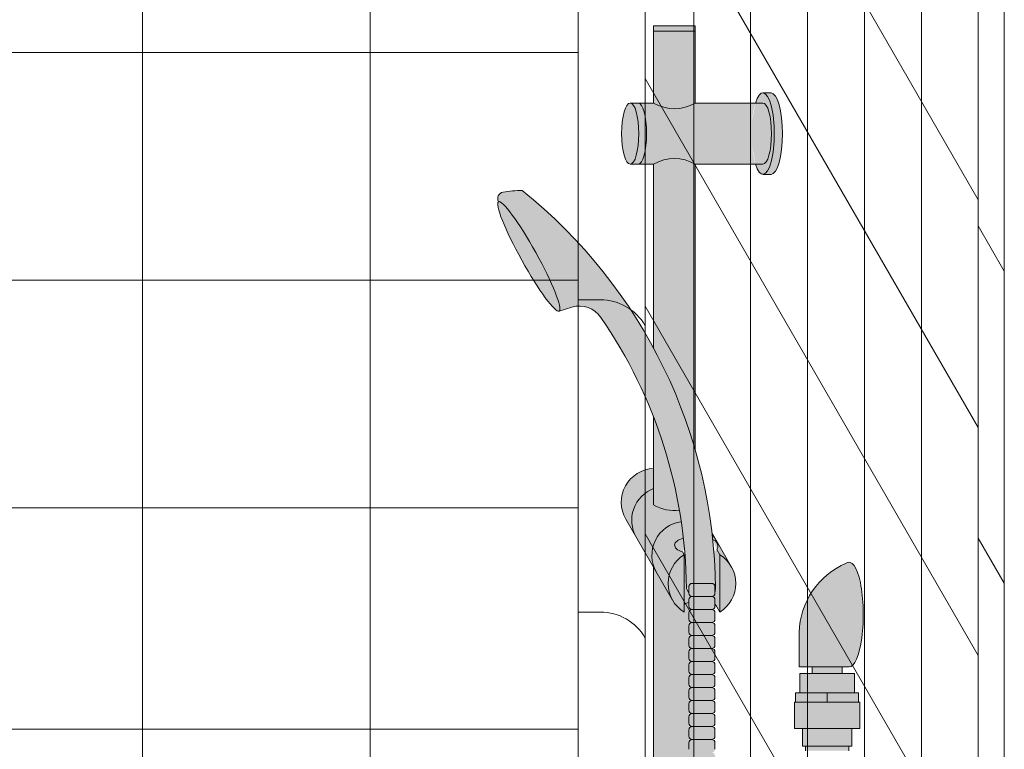
# Model space of a CAD drawing. Units: inches. Extents: x 2 to 891, y -14 to 291.
# Drawn here: x 353 to 372, y 235 to 249 of the extents above; entities that cross this region are included whole.
import ezdxf

# ---------------------------------------------------------------- set-up
doc = ezdxf.new("R2010")
doc.units = ezdxf.units.IN
doc.header["$LTSCALE"] = 0.375
doc.header["$MEASUREMENT"] = 0
doc.layers.add('FILL1', color=254, linetype='Continuous', lineweight=13)
doc.layers.add('OBJECT', color=7, linetype='Continuous', lineweight=13)

# ---------------------------------------------------------------- blocks, each defined once
blk = doc.blocks.new('ACXSYM1001 ISO')
at = {"layer": 'FILL1'}
h = blk.add_hatch(color=256, dxfattribs=at)
edge = h.paths.add_edge_path()
edge.add_ellipse((-0.1562536046039895, 43.0000029474686), major_axis=(2.057527433826359e-15, -0.7822822708438589), ratio=0.2795258894038889, start_angle=359.9999999999999, end_angle=539.9999999999992)
edge.add_ellipse((-0.1562536046039895, 43.0000029474686), major_axis=(2.057527433826359e-15, -0.7822822708438589), ratio=0.2795258894038889, start_angle=539.9999999999992, end_angle=581.1972659743215)
edge.add_line((-0.3002801575147778, 43.58862837840022), (-0.1562536046039859, 43.58862837840023))
edge.add_ellipse((-0.1562536046039913, 43.0000029474686), major_axis=(1.548178985423311e-15, -0.5886254309316294), ratio=0.2795258894038889, start_angle=0, end_angle=180, ccw=False)
edge.add_line((-0.1562536046039868, 42.41137751653697), (-0.3002801575147808, 42.41137751653697))
edge.add_ellipse((-0.1562536046039895, 43.0000029474686), major_axis=(2.057527433826359e-15, -0.7822822708438589), ratio=0.2795258894038889, start_angle=318.8027340256784, end_angle=359.9999999999999)
edge = h.paths.add_edge_path()
edge.add_ellipse((-0.1562536046039913, 43.0000029474686), major_axis=(1.548178985423311e-15, -0.5886254309316294), ratio=0.2795258894038889, start_angle=0, end_angle=180)
edge.add_line((-0.1562536046039839, 43.58862837840022), (-1.077575080626856, 43.58862837840023))
edge.add_line((-1.077575080626856, 43.58862837840023), (-1.077575080626856, 43.5466389572259))
edge.add_arc((-1.140075080626969, 43.54663895722593), 0.06250000000011369, 270.0000000001563, 359.99999999997397, ccw=False)
edge.add_arc((-1.140075080626628, 43.42163895722604), 0.06249999999977262, 2.5977442419389263e-11, 90.00000000015632, ccw=False)
edge.add_line((-1.077575080626856, 43.42163895722607), (-1.077575080626856, 43.29663895722602))
edge.add_arc((-1.140075080626969, 43.29663895722604), 0.06250000000011369, 270.0000000001563, 359.99999999997397, ccw=False)
edge.add_arc((-1.140075080626628, 43.17163895722616), 0.06249999999977262, 2.5977442419389263e-11, 90.00000000015632, ccw=False)
edge.add_line((-1.077575080626856, 43.17163895722619), (-1.077575080626856, 43.04663895722613))
edge.add_arc((-1.140075080626969, 43.04663895722616), 0.06250000000011369, 270.0000000001563, 359.99999999997397, ccw=False)
edge.add_arc((-1.140075080626628, 42.92163895722627), 0.06249999999977262, 2.5977442419389263e-11, 90.00000000015632, ccw=False)
edge.add_line((-1.077575080626856, 42.9216389572263), (-1.077575080626856, 42.79663895722624))
edge.add_arc((-1.140075080626969, 42.79663895722627), 0.06250000000011369, 270.0000000001563, 359.99999999997397, ccw=False)
edge.add_arc((-1.140075080626628, 42.67163895722639), 0.06249999999977262, 2.5977442419389263e-11, 90.00000000015632, ccw=False)
edge.add_line((-1.077575080626856, 42.67163895722641), (-1.077575080626856, 42.54663895722636))
edge.add_arc((-1.140075080626969, 42.54663895722639), 0.06250000000011369, 270.0000000001563, 359.99999999997397, ccw=False)
edge.add_arc((-1.140075080626628, 42.4216389572265), 0.06249999999977262, 2.5977442419389263e-11, 90.00000000015632, ccw=False)
edge.add_line((-1.077575080626856, 42.42163895722653), (-1.077575080626856, 42.41137751653698))
edge.add_line((-1.077575080626856, 42.41137751653698), (-0.1562536046040031, 42.41137751653697))
edge = h.paths.add_edge_path()
edge.add_ellipse((-3.604603989515454e-06, 43.0000029474686), major_axis=(2.057527433826359e-15, -0.7822822708438589), ratio=0.2795258894038889, start_angle=0, end_angle=180)
edge.add_line((-3.604604013195229e-06, 43.78228521831245), (-0.1562536046039923, 43.78228521831246))
edge.add_ellipse((-0.1562536046039895, 43.0000029474686), major_axis=(2.057527433826359e-15, -0.7822822708438589), ratio=0.2795258894038889, start_angle=359.99999999999994, end_angle=540, ccw=False)
edge.add_line((-0.1562536046040038, 42.21772067662474), (-3.604603983298205e-06, 42.21772067662474))
h.paths.add_polyline_path([(-1.515075080626628, 40.98413895722715, -0.3436758862996572), (-1.575683152927682, 41.03137751653698), (-2.256253604603988, 41.03137751653698), (-2.256253604603987, 40.93137751653698), (-1.576811702356032, 40.93137751653697, -0.3690970550823461)])
h.paths.add_polyline_path([(-1.577575080626401, 41.17163895722704, -0.4142135623733614), (-1.515075080626572, 41.23413895722704, -0.4142135623728285), (-1.577575080626401, 41.29663895722693), (-1.577575080626401, 41.42163895722693, -0.4142135623733614), (-1.515075080626572, 41.48413895722693, -0.4142135623728285), (-1.577575080626401, 41.54663895722681), (-1.577575080626401, 41.67163895722681, -0.4142135623733614), (-1.515075080626572, 41.73413895722681, -0.4142135623728285), (-1.577575080626401, 41.7966389572267), (-1.577575080626401, 41.9216389572267, -0.4142135623733614), (-1.515075080626572, 41.9841389572267, -0.4142135623728285), (-1.577575080626401, 42.04663895722658), (-1.577575080626401, 42.17163895722658, -0.4142135623733614), (-1.515075080626572, 42.23413895722658, -0.4142135623728285), (-1.577575080626401, 42.29663895722647), (-1.577575080626401, 42.42163895722647, -0.1865065611288609), (-1.561332380065058, 42.46366885430769, 0.2350703940753952), (-2.256253604603987, 42.41137751653697), (-2.256253604603988, 41.03137751653698), (-1.575683152927711, 41.03137751653698, -0.06174758539234895), (-1.577575080626401, 41.04663895722704)])
edge = h.paths.add_edge_path()
edge.add_ellipse((-2.706253604603987, 43.0000029474686), major_axis=(1.548178985423311e-15, -0.5886254309316294), ratio=0.2795258894038889, start_angle=0, end_angle=179.9999999999999)
edge.add_ellipse((-2.706253604603987, 43.0000029474686), major_axis=(1.548178985423311e-15, -0.5886254309316294), ratio=0.2795258894038889, start_angle=179.9999999999999, end_angle=359.9999999999999)
edge = h.paths.add_edge_path()
edge.add_ellipse((-2.556253604603986, 43.0000029474686), major_axis=(1.548178985423311e-15, -0.5886254309316294), ratio=0.2795258894038889, start_angle=0, end_angle=180)
edge.add_line((-2.556253604603997, 43.58862837840023), (-2.706253604603975, 43.58862837840023))
edge.add_ellipse((-2.706253604603987, 43.0000029474686), major_axis=(1.548178985423311e-15, -0.5886254309316294), ratio=0.2795258894038889, start_angle=0, end_angle=179.9999999999999, ccw=False)
edge.add_line((-2.706253604603967, 42.41137751653697), (-2.556253604603987, 42.41137751653698))
edge = h.paths.add_edge_path()
edge.add_line((-1.577575080626401, 43.04663895722613), (-1.577575080626401, 43.17163895722613))
edge.add_arc((-1.515075080626515, 43.17163895722624), 0.06249999999988631, 90.00000000005213, 180.0000000001042, ccw=False)
edge.add_arc((-1.515075080626515, 43.29663895722602), 0.06249999999988633, 180, 269.9999999999479, ccw=False)
edge.add_line((-1.577575080626401, 43.29663895722602), (-1.577575080626401, 43.42163895722602))
edge.add_arc((-1.515075080626515, 43.42163895722613), 0.06249999999988631, 90.00000000005213, 180.0000000001042, ccw=False)
edge.add_arc((-1.515075080626629, 43.5466389572259), 0.06249999999988633, 194.7528066040111, 270.0000000000529, ccw=False)
edge.add_arc((-1.856253604604158, 44.26070037260477), 0.7821002272048913, 239.23997814117348, 291.0360442667646, ccw=False)
edge.add_line((-2.256253604603987, 43.58862837840023), (-2.556253604603973, 43.58862837840023))
edge.add_ellipse((-2.556253604603986, 43.0000029474686), major_axis=(1.548178985423311e-15, -0.5886254309316294), ratio=0.2795258894038889, start_angle=0, end_angle=180, ccw=False)
edge.add_line((-2.556253604603973, 42.41137751653697), (-2.256253604603987, 42.41137751653697))
edge.add_arc((-1.856253604604156, 41.73930552233243), 0.7821002272048914, 67.84652852047492, 120.7600218588266, ccw=False)
edge.add_arc((-1.515075080626729, 42.42163895722658), 0.0624999999998863, 89.99999999990638, 137.7413653225641, ccw=False)
edge.add_arc((-1.515075080626515, 42.54663895722636), 0.06249999999988633, 180, 269.999999999897, ccw=False)
edge.add_line((-1.577575080626401, 42.54663895722636), (-1.577575080626401, 42.67163895722636))
edge.add_arc((-1.515075080626515, 42.67163895722647), 0.06249999999988631, 90.00000000005213, 180.0000000001042, ccw=False)
edge.add_arc((-1.515075080626515, 42.79663895722624), 0.06249999999988633, 180, 269.9999999999479, ccw=False)
edge.add_line((-1.577575080626401, 42.79663895722624), (-1.577575080626401, 42.92163895722624))
edge.add_arc((-1.515075080626515, 42.92163895722636), 0.06249999999988631, 90.00000000005213, 180.0000000001042, ccw=False)
edge.add_arc((-1.515075080626515, 43.04663895722613), 0.06249999999988633, 180, 269.9999999999479, ccw=False)
h.paths.add_polyline_path([(-1.515075080626628, 50.73413895722271, -0.4142135623725954), (-1.577575080626401, 50.7966389572226), (-1.577575080626401, 50.9216389572226, -0.4142135623733614), (-1.515075080626572, 50.9841389572226, -0.4142135623728285), (-1.577575080626401, 51.04663895722249), (-1.577575080626401, 51.17163895722249, -0.4142135623733614), (-1.515075080626572, 51.23413895722249, -0.4142135623728285), (-1.577575080626401, 51.29663895722238), (-1.577575080626401, 51.42163895722238, -0.4142135623733614), (-1.515075080626572, 51.48413895722238, -0.4142135623728285), (-1.577575080626401, 51.54663895722226), (-1.577575080626401, 51.67163895722226, -0.4142135623733614), (-1.515075080626572, 51.73413895722226, -0.4142135623728285), (-1.577575080626401, 51.79663895722215), (-1.577575080626401, 51.92163895722215, -0.4142135623733614), (-1.515075080626572, 51.98413895722215, -0.4142135623728285), (-1.577575080626401, 52.04663895722204), (-1.577575080626401, 52.17163895722204, -0.4142135623733614), (-1.515075080626572, 52.23413895722204, -0.4142135623728285), (-1.577575080626401, 52.29663895722192), (-1.577575080626401, 52.42163895722192, -0.4142135623733614), (-1.515075080626572, 52.48413895722192, -0.4142135623728285), (-1.577575080626401, 52.54663895722181), (-1.577575080626401, 52.67163895722181, -0.4142135623733614), (-1.515075080626572, 52.73413895722181, -0.4142135623728285), (-1.577575080626401, 52.7966389572217), (-1.577575080626401, 52.9216389572217, -0.4142135623733614), (-1.515075080626572, 52.9841389572217, -0.4142135623728285), (-1.577575080626401, 53.04663895722158), (-1.577575080626401, 53.17163895722158, -0.4142135623733614), (-1.515075080626572, 53.23413895722158, -0.4142135623728285), (-1.577575080626401, 53.29663895722147), (-1.577575080626401, 53.42163895722147, -0.4142135623733614), (-1.515075080626572, 53.48413895722147, -0.4142135623728285), (-1.577575080626401, 53.54663895722135), (-1.577575080626401, 53.67163895722135, -0.4142135623733614), (-1.515075080626572, 53.73413895722135, -0.4142135623728285), (-1.577575080626401, 53.79663895722124), (-1.577575080626401, 53.92163895722124, -0.4142135623733614), (-1.515075080626572, 53.98413895722124, -0.4142135623728285), (-1.577575080626401, 54.04663895722113), (-1.577575080626401, 54.17163895722113, -0.4142135623733614), (-1.515075080626572, 54.23413895722113, -0.4142135623728285), (-1.577575080626401, 54.29663895722101), (-1.577575080626401, 54.42163895722101, -0.4142135623733614), (-1.515075080626572, 54.48413895722101, -0.4142135623728285), (-1.577575080626401, 54.5466389572209), (-1.577575080626401, 54.6716389572209, -0.4142135623733614), (-1.515075080626572, 54.7341389572209, -0.4142135623728285), (-1.577575080626401, 54.79663895722079), (-1.577575080626401, 54.92163895722079, -0.4142135623733614), (-1.515075080626572, 54.98413895722079, -0.4142135623728285), (-1.577575080626401, 55.04663895722067), (-1.577575080626401, 55.17163895722067, -0.4142135623733614), (-1.515075080626572, 55.23413895722067, -0.4142135623728285), (-1.577575080626401, 55.29663895722056), (-1.577575080626401, 55.42163895722056, -0.4142135623733614), (-1.515075080626572, 55.48413895722056, -0.4142135623728285), (-1.577575080626401, 55.54663895722044), (-1.577575080626401, 55.67163895722044, -0.4142135623733614), (-1.515075080626572, 55.73413895722044, -0.4142135623728285), (-1.577575080626401, 55.79663895722033), (-1.577575080626401, 55.92163895722033, -0.4142135623733614), (-1.515075080626572, 55.98413895722033, -0.4142135623728285), (-1.577575080626401, 56.04663895722022), (-1.577575080626401, 56.17163895722022, -0.4142135623733614), (-1.515075080626572, 56.23413895722022, -0.4142135623728285), (-1.577575080626401, 56.2966389572201), (-1.577575080626401, 56.4216389572201, -0.4142135623733614), (-1.515075080626572, 56.4841389572201, -0.4142135623728285), (-1.577575080626401, 56.54663895721999), (-1.577575080626401, 56.67163895721999, -0.4142135623733614), (-1.515075080626572, 56.73413895721999, -0.4142135623728285), (-1.577575080626401, 56.79663895721988), (-1.577575080626401, 56.92163895721988, -0.4142135623733614), (-1.515075080626572, 56.98413895721988, -0.4142135623728285), (-1.577575080626401, 57.04663895721976), (-1.577575080626401, 57.17163895721976, -0.4142135623733614), (-1.515075080626572, 57.23413895721976, -0.4142135623728285), (-1.577575080626401, 57.29663895721965), (-1.577575080626401, 57.42163895721965, -0.4142135623733614), (-1.515075080626572, 57.48413895721965, -0.4142135623728285), (-1.577575080626401, 57.54663895721954), (-1.577575080626401, 57.6192518199594, 0.05940806982339353), (-1.672575080626628, 57.57839192985034), (-1.672575080626628, 57.43325330665302, -0.1225301459053211), (-1.890491593086522, 57.65913895721945), (-2.256253604604008, 58.29265734464633), (-2.256253604603987, 43.58862837840023, 0.2291887004457892), (-1.577575080626401, 43.52993430492817), (-1.577575080626401, 43.6716389572259, -0.4142135623733614), (-1.515075080626572, 43.7341389572259, -0.4142135623728285), (-1.577575080626401, 43.79663895722579), (-1.577575080626401, 43.92163895722579, -0.4142135623733614), (-1.515075080626572, 43.98413895722579, -0.4142135623728285), (-1.577575080626401, 44.04663895722567), (-1.577575080626401, 44.17163895722567, -0.4142135623733614), (-1.515075080626572, 44.23413895722567, -0.4142135623728285), (-1.577575080626401, 44.29663895722556), (-1.577575080626401, 44.42163895722556, -0.4142135623733614), (-1.515075080626572, 44.48413895722556, -0.4142135623728285), (-1.577575080626401, 44.54663895722545), (-1.577575080626401, 44.67163895722545, -0.4142135623733614), (-1.515075080626572, 44.73413895722545, -0.4142135623728285), (-1.577575080626401, 44.79663895722533), (-1.577575080626401, 44.92163895722533, -0.4142135623733614), (-1.515075080626572, 44.98413895722533, -0.4142135623728285), (-1.577575080626401, 45.04663895722522), (-1.577575080626401, 45.17163895722522, -0.4142135623733614), (-1.515075080626572, 45.23413895722522, -0.4142135623728285), (-1.577575080626401, 45.29663895722511), (-1.577575080626401, 45.42163895722511, -0.4142135623733614), (-1.515075080626572, 45.48413895722511, -0.4142135623728285), (-1.577575080626401, 45.54663895722499), (-1.577575080626401, 45.67163895722499, -0.4142135623733614), (-1.515075080626572, 45.73413895722499, -0.4142135623728285), (-1.577575080626401, 45.79663895722488), (-1.577575080626401, 45.92163895722488, -0.4142135623733614), (-1.515075080626572, 45.98413895722488, -0.4142135623728285), (-1.577575080626401, 46.04663895722476), (-1.577575080626401, 46.17163895722476, -0.4142135623733614), (-1.515075080626572, 46.23413895722476, -0.4142135623728285), (-1.577575080626401, 46.29663895722465), (-1.577575080626401, 46.42163895722465, -0.4142135623733614), (-1.515075080626572, 46.48413895722465, -0.4142135623728285), (-1.577575080626401, 46.54663895722454), (-1.577575080626401, 46.67163895722454, -0.4142135623733614), (-1.515075080626572, 46.73413895722454, -0.4142135623728285), (-1.577575080626401, 46.79663895722442), (-1.577575080626401, 46.92163895722442, -0.4142135623733614), (-1.515075080626572, 46.98413895722442, -0.4142135623728285), (-1.577575080626401, 47.04663895722431), (-1.577575080626401, 47.17163895722431, -0.4142135623733614), (-1.515075080626572, 47.23413895722431, -0.4142135623728285), (-1.577575080626401, 47.2966389572242), (-1.577575080626401, 47.4216389572242, -0.4142135623733614), (-1.515075080626572, 47.4841389572242, -0.4142135623728285), (-1.577575080626401, 47.54663895722408), (-1.577575080626401, 47.67163895722408, -0.4142135623733614), (-1.515075080626572, 47.73413895722408, -0.4142135623728285), (-1.577575080626401, 47.79663895722397), (-1.577575080626401, 47.92163895722397, -0.4142135623733614), (-1.515075080626572, 47.98413895722397, -0.4142135623728285), (-1.577575080626401, 48.04663895722386), (-1.577575080626401, 48.17163895722386, -0.4142135623733614), (-1.515075080626572, 48.23413895722386, -0.4142135623728285), (-1.577575080626401, 48.29663895722374), (-1.577575080626401, 48.42163895722374, -0.4142135623733614), (-1.515075080626572, 48.48413895722374, -0.4142135623728285), (-1.577575080626401, 48.54663895722363), (-1.577575080626401, 48.67163895722363, -0.4142135623733614), (-1.515075080626572, 48.73413895722363, -0.4142135623728285), (-1.577575080626401, 48.79663895722351), (-1.577575080626401, 48.92163895722351, -0.4142135623733614), (-1.515075080626572, 48.98413895722351, -0.4142135623728285), (-1.577575080626401, 49.0466389572234), (-1.577575080626401, 49.1716389572234, -0.4142135623733614), (-1.515075080626572, 49.2341389572234, -0.4142135623728285), (-1.577575080626401, 49.29663895722329), (-1.577575080626401, 49.42163895722329, -0.4142135623733614), (-1.515075080626572, 49.48413895722329, -0.4142135623728285), (-1.577575080626401, 49.54663895722317), (-1.577575080626401, 49.67163895722317, -0.4142135623733614), (-1.515075080626572, 49.73413895722317, -0.4142135623728285), (-1.577575080626401, 49.79663895722306), (-1.577575080626401, 49.92163895722306, -0.4142135623733614), (-1.515075080626572, 49.98413895722306, -0.4142135623728285), (-1.577575080626401, 50.04663895722295), (-1.577575080626401, 50.17163895722295, -0.4142135623733614), (-1.515075080626572, 50.23413895722295, -0.4142135623728285), (-1.577575080626401, 50.29663895722283), (-1.577575080626401, 50.42163895722283, -0.4142135623733614), (-1.515075080626572, 50.48413895722283, -0.4142135623728285), (-1.577575080626401, 50.54663895722272), (-1.577575080626401, 50.67163895722272, -0.4142135623730618)])
h.paths.add_polyline_path([(-0.9825750806266283, 58.53502460778588), (-0.9825750806266287, 57.43325330665302, 0.5536539201672663)])
edge = h.paths.add_edge_path()
edge.add_line((-0.9825750806266283, 58.53502460778588), (-1.041294577040631, 58.6367297589698))
edge.add_ellipse((-1.432701634754282, 58.71710914075962), major_axis=(-0.4095120590852526, 0.02299490149120434), ratio=0.5329875653828079, start_angle=164.5302877054035, end_angle=207.3390431815905)
edge.add_ellipse((-1.432701634754282, 58.71710914075962), major_axis=(-0.420280991040271, 0.0019046887257729), ratio=0.4051410717308518, start_angle=208.5911171265289, end_angle=222.2267259898803)
edge.add_arc((-10.97549615086114, 57.79792122976193), 9.908439553263221, 0.5106068524829084, 5.979640259197026, ccw=False)
edge.add_line((-1.067450057434499, 57.88622180282967), (-1.077575080626856, 57.79663895721942))
edge.add_arc((-1.140075080626969, 57.79663895721945), 0.06250000000011369, 270.0000000001563, 359.99999999997397, ccw=False)
edge.add_arc((-1.140075080626628, 57.67163895721956), 0.06249999999977262, 2.5977442419389263e-11, 90.00000000015632, ccw=False)
edge.add_line((-1.077575080626856, 57.67163895721959), (-1.077575080626856, 57.58464310197809))
edge.add_arc((-1.354251501647954, 57.34452103824471), 0.3663447112223964, 31.320931009967296, 40.954074782918724, ccw=False)
edge.add_line((-1.041294577040629, 57.53495845783694), (-0.9825750806266288, 57.43325330665304))
edge.add_line((-0.9825750806266288, 57.43325330665304), (-0.9825750806266283, 58.53502460778588))
edge = h.paths.add_edge_path()
edge.add_arc((-1.640075080626568, 58.52540483458463), 0.6500000000000019, 30.00000000000805, 38.59358331265985)
edge.add_arc((-10.97549615086116, 57.79792122976209), 9.90843955326322, 5.979640259196117, 6.5656604268257865, ccw=False)
edge.add_ellipse((-1.432701634754282, 58.71710914075962), major_axis=(-0.420280991040271, 0.0019046887257729), ratio=0.4051410717308518, start_angle=208.5911171265289, end_angle=222.2267259898803, ccw=False)
edge.add_ellipse((-1.432701634754282, 58.71710914075962), major_axis=(-0.4095120590852526, 0.02299490149120434), ratio=0.5329875653828079, start_angle=164.5302877054035, end_angle=207.3390431815905, ccw=False)
edge.add_line((-1.041294577040634, 58.63672975896979), (-0.9825750806266271, 58.53502460778588))
edge.add_arc((-1.32757508062663, 57.98413895721945), 0.6499999999999975, 29.99999999999892, 57.94255660378599, ccw=False)
edge.add_line((-0.7646585681667402, 58.30913895721944), (-1.077158568166726, 58.85040483458471))
edge = h.paths.add_edge_path()
edge.add_ellipse((-1.432701634754282, 58.71710914075962), major_axis=(-0.420280991040271, 0.0019046887257729), ratio=0.4051410717308518, start_angle=306.92397342878553, end_angle=410.0763599843474, ccw=False)
edge.add_arc((-10.97549615086116, 57.79792122976201), 9.350796431797162, 6.487135436058163, 8.435949464178533)
edge.add_arc((-1.640075080626619, 58.5254048345847), 0.6499999999999986, 97.58480326027079, 209.9999999999996)
edge.add_line((-2.202991593086506, 58.2004048345847), (-1.890491593086523, 57.65913895721945))
edge.add_arc((-1.327575080626638, 57.98413895721944), 0.6499999999999979, 122.05744339621279, 209.9999999999997, ccw=False)
edge.add_line((-1.67257508062663, 58.53502460778588), (-1.703015522169626, 58.58774899914317))
edge = h.paths.add_edge_path()
edge.add_ellipse((-1.432701634754282, 58.71710914075962), major_axis=(-0.420280991040271, 0.0019046887257729), ratio=0.4051410717308518, start_angle=306.9239734287855, end_angle=410.0763599843474)
edge.add_line((-1.703015522169623, 58.58774899914318), (-1.672575080626628, 58.53502460778587))
edge.add_line((-1.672575080626628, 58.53502460778587), (-1.672575080626628, 57.57839192985034))
edge.add_arc((-1.453736057774062, 57.20045547872574), 0.4367224278780759, 106.47306722816529, 120.07241013194539, ccw=False)
edge.add_line((-1.577575080626401, 57.6192518199594), (-1.577575080626401, 57.67163895721954))
edge.add_arc((-1.515075080626515, 57.67163895721965), 0.06249999999988631, 90.00000000005213, 180.0000000001042, ccw=False)
edge.add_arc((-1.515075080626628, 57.79663895721942), 0.06249999999988633, 180, 270.0000000000521, ccw=False)
edge.add_line((-1.577575080626515, 57.79663895721942), (-1.625208003468837, 57.89541722786084))
edge.add_arc((-10.97549615086115, 57.79792122976198), 9.35079643179716, 0.5974047738893864, 6.48713543605834)
h.paths.add_polyline_path([(-1.672575080626628, 58.53502460778588, 0.5536539201672658), (-1.672575080626628, 57.43325330665302)])
h.paths.add_polyline_path([(-1.760956953152571, 59.38841212341796, -0.1662606173095007), (-2.256253604604009, 59.49261283491423), (-2.256253604604009, 59.80502019196688, 0.4631335347233728), (-2.590491593086509, 58.87157452251765), (-2.202991593086507, 58.2004048345847, -0.5340354893146482), (-1.725870844182858, 59.16971771429129, 0.005921923508684469)])
h.paths.add_polyline_path([(-2.256253604604009, 61.17611650659983), (-2.256253604604009, 59.49261283491423, 0.1662606173095014), (-1.76095695315257, 59.38841212341795, 0.04971860678681897)])
h.paths.add_polyline_path([(-2.256253604604009, 60.1923517160422, 0.5627310942029502), (-2.790491593086509, 59.21798468403144), (-2.590491593086509, 58.87157452251765, -0.4631335347233728), (-2.256253604604009, 59.80502019196688)])
h.paths.add_polyline_path([(-1.456253604603988, 66.03637751653676, 0.2750705825011218), (-2.256253604604018, 66.03637751653696), (-2.25625360460401, 62.50451063188856, -0.05349203303745456), (-1.456253604603988, 60.54768407884524)])
edge = h.paths.add_edge_path()
edge.add_ellipse((-2.706253604603987, 66.6250029474686), major_axis=(1.548178985423311e-15, -0.5886254309316294), ratio=0.2795258894038889, start_angle=0, end_angle=179.9999999999999)
edge.add_ellipse((-2.706253604603987, 66.6250029474686), major_axis=(1.548178985423311e-15, -0.5886254309316294), ratio=0.2795258894038889, start_angle=179.9999999999999, end_angle=359.9999999999999)
edge = h.paths.add_edge_path()
edge.add_ellipse((-2.556253604603986, 66.6250029474686), major_axis=(1.548178985423311e-15, -0.5886254309316294), ratio=0.2795258894038889, start_angle=0, end_angle=180)
edge.add_line((-2.556253604603984, 67.21362837840023), (-2.706253604603976, 67.21362837840022))
edge.add_ellipse((-2.706253604603987, 66.6250029474686), major_axis=(1.548178985423311e-15, -0.5886254309316294), ratio=0.2795258894038889, start_angle=0, end_angle=179.9999999999999, ccw=False)
edge.add_line((-2.706253604603985, 66.03637751653697), (-2.556253604604001, 66.03637751653697))
edge = h.paths.add_edge_path()
edge.add_ellipse((-0.1562536046039913, 66.6250029474686), major_axis=(1.548178985423311e-15, -0.5886254309316294), ratio=0.2795258894038889, start_angle=0, end_angle=180)
edge.add_line((-0.1562536046040111, 67.21362837840023), (-1.456253604604338, 67.21362837840023))
edge.add_arc((-1.856253604604163, 67.88570037260479), 0.7821002272048913, 239.2399781411743, 300.76002185882567, ccw=False)
edge.add_line((-2.256253604603987, 67.21362837840023), (-2.556253604604011, 67.21362837840023))
edge.add_ellipse((-2.556253604603986, 66.6250029474686), major_axis=(1.548178985423311e-15, -0.5886254309316294), ratio=0.2795258894038889, start_angle=0, end_angle=180, ccw=False)
edge.add_line((-2.556253604603956, 66.03637751653697), (-2.256253604603987, 66.03637751653697))
edge.add_arc((-1.856253604604163, 65.36430552233242), 0.7821002272048913, 59.23997814117428, 120.7600218588257, ccw=False)
edge.add_line((-1.456253604604338, 66.03637751653697), (-0.156253604603992, 66.03637751653699))
edge = h.paths.add_edge_path()
edge.add_ellipse((-3.604603989515454e-06, 66.6250029474686), major_axis=(2.057527433826359e-15, -0.7822822708438589), ratio=0.2795258894038889, start_angle=0, end_angle=180)
edge.add_line((-3.604603983295405e-06, 67.40728521831247), (-0.1562536046039995, 67.40728521831247))
edge.add_ellipse((-0.1562536046039895, 66.6250029474686), major_axis=(2.057527433826359e-15, -0.7822822708438589), ratio=0.2795258894038889, start_angle=359.99999999999994, end_angle=540, ccw=False)
edge.add_line((-0.1562536046039402, 65.84272067662474), (-3.604603983298205e-06, 65.84272067662474))
edge = h.paths.add_edge_path()
edge.add_ellipse((-0.1562536046039895, 66.6250029474686), major_axis=(2.057527433826359e-15, -0.7822822708438589), ratio=0.2795258894038889, start_angle=359.9999999999999, end_angle=540)
edge.add_ellipse((-0.1562536046039895, 66.6250029474686), major_axis=(2.057527433826359e-15, -0.7822822708438589), ratio=0.2795258894038889, start_angle=540, end_angle=581.1972659743215)
edge.add_line((-0.3002801575147807, 67.21362837840023), (-0.1562536046039694, 67.21362837840023))
edge.add_ellipse((-0.1562536046039913, 66.6250029474686), major_axis=(1.548178985423311e-15, -0.5886254309316294), ratio=0.2795258894038889, start_angle=0, end_angle=180, ccw=False)
edge.add_line((-0.1562536046040302, 66.03637751653699), (-0.3002801575147837, 66.03637751653699))
edge.add_ellipse((-0.1562536046039895, 66.6250029474686), major_axis=(2.057527433826359e-15, -0.7822822708438589), ratio=0.2795258894038889, start_angle=318.8027340256784, end_angle=359.9999999999999)
h.paths.add_polyline_path([(-1.45625360460399, 68.59362837840025), (-2.256253604603987, 68.59362837840021), (-2.256253604603987, 67.21362837840023, 0.2750705825011097), (-1.456253604603988, 67.21362837840044)])
h.paths.add_polyline_path([(-1.45625360460399, 68.69362837840023), (-2.256253604603987, 68.69362837840023), (-2.256253604603987, 68.59362837840023), (-1.45625360460399, 68.59362837840024)])
h = blk.add_hatch(color=256, dxfattribs=at)
edge = h.paths.add_edge_path()
edge.add_arc((-4.767232830016213, 63.25704256408008), 2.275986276339472, 90.39869806243829, 99.66055371102611)
edge.add_arc((-5.128191374502252, 65.37752620943337), 0.1249999999889725, 99.66055371111592, 209.0109927275483)
edge.add_ellipse((-4.655017006084166, 64.2665392016365), major_axis=(-0.5824902028853103, 1.050364830897507), ratio=0.1235954645628551, start_angle=180, end_angle=360, ccw=False)
edge.add_line((-4.072526803198856, 63.21617437073903), (-3.826089382480917, 63.2904603320053))
edge.add_arc((-3.681783363700391, 62.81173726702568), 0.4999999999997292, 34.505260951094215, 106.7748789717732, ccw=False)
edge.add_arc((-10.97549615086115, 57.79792122976144), 9.350796431797196, 0.5974047738923218, 34.50526095109808, ccw=False)
edge.add_arc((-1.301282167723515, 60.62318322289812), 2.746931974175076, 263.2277649749564, 274.8832029711888)
edge.add_arc((-10.97549615086115, 57.79792122976158), 9.908439553263303, 0.5106068524847356, 51.3203972662039)
h = blk.add_hatch(color=256, dxfattribs=at)
edge = h.paths.add_edge_path()
edge.add_ellipse((-4.655017006083939, 64.26653920163659), major_axis=(-0.5824902028853322, 1.050364830897493), ratio=0.127423938378208, start_angle=0, end_angle=360)
h = blk.add_hatch(color=256, dxfattribs=at)
edge = h.paths.add_edge_path()
edge.add_ellipse((1.49999639539601, 57.38484110802159), major_axis=(0, 1.006024883114293), ratio=0.2714893086483227, start_angle=180, end_angle=371.370484525446)
edge.add_arc((2.026110741530147, 57.00309716779907), 1.485881408263472, 112.9740916638058, 178.5739790252912)
edge.add_line((0.5406895244527732, 57.04007509741575), (0.5406895244527732, 56.3788162249073))
edge.add_line((0.5406895244527732, 56.37881622490733), (1.49999639539601, 56.37881622490735))
for points in [[(-1.140075080626628, 57.73413895721954, 0.414213562370964), (-1.077575080626856, 57.79663895721976), (-1.077575080626856, 57.92163895721965, 0.4142135623728286), (-1.140075080626401, 57.98413895721948), (-1.515075080626856, 57.98413895721942, 0.4142135623709642), (-1.577575080626401, 57.92163895721942), (-1.577575080626401, 57.79663895721931, 0.4142135623720294), (-1.515075080626628, 57.73413895721954)], [(-1.140075080626628, 57.48413895721965, 0.414213562370964), (-1.077575080626856, 57.54663895721988), (-1.077575080626856, 57.67163895721976, 0.4142135623725622), (-1.140075080626401, 57.73413895721954), (-1.515075080626856, 57.73413895721954, 0.4142135623709642), (-1.577575080626401, 57.67163895721954), (-1.577575080626401, 57.54663895721942, 0.4142135623720294), (-1.515075080626628, 57.48413895721965)], [(-1.140075080626628, 57.23413895721976, 0.414213562370964), (-1.077575080626856, 57.29663895721999), (-1.077575080626856, 57.42163895721988, 0.4142135623725622), (-1.140075080626401, 57.48413895721965), (-1.515075080626856, 57.48413895721965, 0.4142135623709642), (-1.577575080626401, 57.42163895721965), (-1.577575080626401, 57.29663895721954, 0.4142135623720294), (-1.515075080626628, 57.23413895721976)], [(-1.140075080626628, 56.98413895721988, 0.414213562370964), (-1.077575080626856, 57.0466389572201), (-1.077575080626856, 57.17163895721999, 0.4142135623725622), (-1.140075080626401, 57.23413895721976), (-1.515075080626856, 57.23413895721976, 0.4142135623709642), (-1.577575080626401, 57.17163895721976), (-1.577575080626401, 57.04663895721965, 0.4142135623720294), (-1.515075080626628, 56.98413895721988)], [(-1.140075080626628, 56.73413895721999, 0.414213562370964), (-1.077575080626856, 56.79663895722022), (-1.077575080626856, 56.9216389572201, 0.4142135623725622), (-1.140075080626401, 56.98413895721988), (-1.515075080626856, 56.98413895721988, 0.4142135623709642), (-1.577575080626401, 56.92163895721988), (-1.577575080626401, 56.79663895721976, 0.4142135623720294), (-1.515075080626628, 56.73413895721999)], [(-1.140075080626628, 56.4841389572201, 0.414213562370964), (-1.077575080626856, 56.54663895722033), (-1.077575080626856, 56.67163895722022, 0.4142135623725622), (-1.140075080626401, 56.73413895721999), (-1.515075080626856, 56.73413895721999, 0.4142135623709642), (-1.577575080626401, 56.67163895721999), (-1.577575080626401, 56.54663895721988, 0.4142135623720294), (-1.515075080626628, 56.4841389572201)], [(-1.140075080626628, 56.23413895722022, 0.414213562370964), (-1.077575080626856, 56.29663895722044), (-1.077575080626856, 56.42163895722033, 0.4142135623725622), (-1.140075080626401, 56.4841389572201), (-1.515075080626856, 56.4841389572201, 0.4142135623709642), (-1.577575080626401, 56.4216389572201), (-1.577575080626401, 56.29663895721999, 0.4142135623720294), (-1.515075080626628, 56.23413895722022)], [(-1.140075080626628, 55.98413895722033, 0.414213562370964), (-1.077575080626856, 56.04663895722056), (-1.077575080626856, 56.17163895722044, 0.4142135623725622), (-1.140075080626401, 56.23413895722022), (-1.515075080626856, 56.23413895722022, 0.4142135623709642), (-1.577575080626401, 56.17163895722022), (-1.577575080626401, 56.0466389572201, 0.4142135623720294), (-1.515075080626628, 55.98413895722033)], [(1.603189524452546, 55.88381622490715), (1.603189524452546, 56.25381622490715), (0.5531895244525913, 56.25381622490715), (0.5531895244523639, 55.88381622490715)], [(1.365689524452137, 56.25381622490715), (1.365689524452591, 56.37881622490733), (0.7906895244530006, 56.37881622490733), (0.7906895244527732, 56.25381622490715)], [(-1.140075080626628, 55.73413895722044, 0.414213562370964), (-1.077575080626856, 55.79663895722067), (-1.077575080626856, 55.92163895722056, 0.4142135623725622), (-1.140075080626401, 55.98413895722033), (-1.515075080626856, 55.98413895722033, 0.4142135623709642), (-1.577575080626401, 55.92163895722033), (-1.577575080626401, 55.79663895722022, 0.4142135623720294), (-1.515075080626628, 55.73413895722044)], [(-1.140075080626628, 55.48413895722056, 0.414213562370964), (-1.077575080626856, 55.54663895722079), (-1.077575080626856, 55.67163895722067, 0.4142135623725622), (-1.140075080626401, 55.73413895722044), (-1.515075080626856, 55.73413895722044, 0.4142135623709642), (-1.577575080626401, 55.67163895722044), (-1.577575080626401, 55.54663895722033, 0.4142135623720294), (-1.515075080626628, 55.48413895722056)]]:
    blk.add_hatch(color=256, dxfattribs=at).paths.add_polyline_path(points)
h = blk.add_hatch(color=256, dxfattribs=at)
h.paths.add_polyline_path([(0.5531895244523639, 55.88381622490715), (0.4731895244522093, 55.88381622490715), (0.4731895244522093, 55.70381622490731), (1.078189524452, 55.70381622490726), (1.078189524452227, 55.88381622490715)])
h.paths.add_polyline_path([(1.078189524452455, 55.88381622490715), (1.078189524452227, 55.70381622490726), (1.683189524452246, 55.7038162249072), (1.683189524452246, 55.88381622490715), (1.603189524452546, 55.88381622490721)])
h = blk.add_hatch(color=256, dxfattribs=at)
h.paths.add_polyline_path([(1.49418952445285, 54.85381622490718), (0.6621895244529696, 54.85381622490723), (0.6621895244525149, 54.76881622490714), (1.494189524452622, 54.76881622490714)])
h.paths.add_polyline_path([(1.553189524452364, 55.19681622490714), (0.6031895244525458, 55.19681622490714), (0.6031895244523184, 54.85381622490723), (0.6621895244527423, 54.85381622490723), (1.494189524452622, 54.85381622490718), (1.553189524452137, 54.85381622490718)])
h.paths.add_polyline_path([(1.704189524452431, 55.70381622490714), (1.683189524452246, 55.7038162249072), (0.4731895244522093, 55.70381622490731), (0.4521895244524785, 55.70381622490731), (0.4521895244524785, 55.1968162249072), (0.6031895244525458, 55.1968162249072), (1.553189524452364, 55.19681622490714), (1.704189524452659, 55.19681622490714)])
h = blk.add_hatch(color=256, dxfattribs=at)
h.paths.add_polyline_path([(-1.140075080626628, 55.23413895722067, 0.414213562370964), (-1.077575080626856, 55.2966389572209), (-1.077575080626856, 55.42163895722079, 0.4142135623725622), (-1.140075080626401, 55.48413895722056), (-1.515075080626856, 55.48413895722056, 0.4142135623709642), (-1.577575080626401, 55.42163895722056), (-1.577575080626401, 55.29663895722044, 0.4142135623720294), (-1.515075080626628, 55.23413895722067)])
h.paths.add_polyline_path([(-1.140075080626628, 54.98413895722079, 0.414213562370964), (-1.077575080626856, 55.04663895722101), (-1.077575080626856, 55.1716389572209, 0.4142135623725622), (-1.140075080626401, 55.23413895722067), (-1.515075080626856, 55.23413895722067, 0.4142135623709642), (-1.577575080626401, 55.17163895722067), (-1.577575080626401, 55.04663895722056, 0.4142135623720294), (-1.515075080626628, 54.98413895722079)])
h.paths.add_polyline_path([(-1.140075080626628, 54.7341389572209, 0.414213562370964), (-1.077575080626856, 54.79663895722113), (-1.077575080626856, 54.92163895722101, 0.4142135623725622), (-1.140075080626401, 54.98413895722079), (-1.515075080626856, 54.98413895722079, 0.4142135623709642), (-1.577575080626401, 54.92163895722079), (-1.577575080626401, 54.79663895722067, 0.4142135623720294), (-1.515075080626628, 54.7341389572209)])
h.paths.add_polyline_path([(-1.140075080626628, 54.48413895722101, 0.414213562370964), (-1.077575080626856, 54.54663895722124), (-1.077575080626856, 54.67163895722113, 0.4142135623725622), (-1.140075080626401, 54.7341389572209), (-1.515075080626856, 54.7341389572209, 0.4142135623709642), (-1.577575080626401, 54.6716389572209), (-1.577575080626401, 54.54663895722079, 0.4142135623720294), (-1.515075080626628, 54.48413895722101)])
h.paths.add_polyline_path([(-1.140075080626628, 54.23413895722113, 0.414213562370964), (-1.077575080626856, 54.29663895722135), (-1.077575080626856, 54.42163895722124, 0.4142135623725622), (-1.140075080626401, 54.48413895722101), (-1.515075080626856, 54.48413895722101, 0.4142135623709642), (-1.577575080626401, 54.42163895722101), (-1.577575080626401, 54.2966389572209, 0.4142135623720294), (-1.515075080626628, 54.23413895722113)])
h.paths.add_polyline_path([(-1.140075080626628, 53.98413895722124, 0.414213562370964), (-1.077575080626856, 54.04663895722147), (-1.077575080626856, 54.17163895722135, 0.4142135623725622), (-1.140075080626401, 54.23413895722113), (-1.515075080626856, 54.23413895722113, 0.4142135623709642), (-1.577575080626401, 54.17163895722113), (-1.577575080626401, 54.04663895722101, 0.4142135623720294), (-1.515075080626628, 53.98413895722124)])
h.paths.add_polyline_path([(-1.140075080626628, 53.73413895722135, 0.414213562370964), (-1.077575080626856, 53.79663895722158), (-1.077575080626856, 53.92163895722147, 0.4142135623725622), (-1.140075080626401, 53.98413895722124), (-1.515075080626856, 53.98413895722124, 0.4142135623709642), (-1.577575080626401, 53.92163895722124), (-1.577575080626401, 53.79663895722113, 0.4142135623720294), (-1.515075080626628, 53.73413895722135)])
h.paths.add_polyline_path([(-1.140075080626628, 53.48413895722147, 0.414213562370964), (-1.077575080626856, 53.5466389572217), (-1.077575080626856, 53.67163895722158, 0.4142135623725622), (-1.140075080626401, 53.73413895722135), (-1.515075080626856, 53.73413895722135, 0.4142135623709642), (-1.577575080626401, 53.67163895722135), (-1.577575080626401, 53.54663895722124, 0.4142135623720294), (-1.515075080626628, 53.48413895722147)])
h.paths.add_polyline_path([(-1.515075080626856, 53.48413895722147, 0.4142135623709642), (-1.577575080626401, 53.42163895722147), (-1.577575080626401, 53.29663895722135, 0.4142135623720294), (-1.515075080626628, 53.23413895722158), (-1.140075080626628, 53.23413895722158, 0.414213562370964), (-1.077575080626856, 53.29663895722181), (-1.077575080626856, 53.4216389572217, 0.4142135623725622), (-1.140075080626401, 53.48413895722147)])
at = {"layer": 'OBJECT'}
for p, q in [((-2.256253604603987, 67.21362837840023), (-2.256253604603987, 68.69362837840023)), ((-1.45625360460399, 68.69362837840023), (-2.256253604603987, 68.69362837840023)), ((-1.456253604603988, 67.21362837840044), (-1.45625360460399, 68.69362837840023)), ((-1.45625360460399, 68.59362837840024), (-2.256253604603987, 68.59362837840023)), ((-0.1562536046039895, 67.40728521831247), (-3.60460399129181e-06, 67.40728521831247)), ((-2.256253604603987, 67.21362837840023), (-2.706253604603988, 67.21362837840023)), ((-0.1562536046039895, 67.21362837840023), (-1.456253604604338, 67.21362837840023)), ((-2.256253604603987, 66.03637751653697), (-2.706253604603988, 66.03637751653697)), ((-2.256253604604018, 66.03637751653696), (-2.25625360460401, 62.50451063188856)), ((-1.456253604603988, 66.03637751653676), (-1.456253604603988, 60.54768407884524)), ((-0.1562536046039895, 66.03637751653697), (-1.456253604604338, 66.03637751653697)), ((-0.1562536046039895, 65.84272067662474), (-3.60460399129181e-06, 65.84272067662474)), ((-4.072526803198856, 63.216174370739), (-3.826089382482281, 63.2904603320049)), ((-2.256253604604009, 61.17611650659983), (-2.256253604604009, 59.49261283491423)), ((-2.790491593086509, 59.21798468403144), (-1.890491593086521, 57.65913895721945)), ((-1.134160903542965, 58.94913577560644), (-0.7646585681667428, 58.30913895721945)), ((-1.703015522169622, 58.58774899914317), (-1.67257508062663, 58.53502460778588)), ((-1.672575080626628, 57.43325330665302), (-1.672575080626628, 58.53502460778588)), ((-1.041294577040634, 58.6367297589698), (-0.9825750806266271, 58.53502460778588)), ((-0.9825750806266287, 57.43325330665302), (-0.9825750806266283, 58.53502460778588)), ((-2.256253604604007, 58.29265734464634), (-2.256253604603987, 43.58862837840023)), ((-1.577575080626401, 57.92163895721942), (-1.577575080626401, 57.79663895721942)), ((-1.515075080626401, 57.98413895721942), (-1.140075080626856, 57.98413895721948)), ((-1.077575080626856, 57.92163895721948), (-1.077575080626856, 57.79663895721942)), ((-1.625208003468837, 57.89541722786084), (-1.577575080626515, 57.79663895721942)), ((-1.140075080626856, 57.73413895721954), (-1.515075080626401, 57.73413895721954)), ((-1.067450057434499, 57.88622180282967), (-1.077575080626856, 57.79663895721942)), ((-1.577575080626401, 57.67163895721954), (-1.577575080626401, 57.54663895721954)), ((-1.077575080626856, 57.67163895721959), (-1.077575080626856, 57.54663895721954)), ((-1.041294577040629, 57.53495845783694), (-0.9825750806266217, 57.43325330665301)), ((-1.577575080626401, 57.42163895721965), (-1.577575080626401, 57.29663895721965)), ((-1.140075080626856, 57.48413895721965), (-1.515075080626401, 57.48413895721965)), ((-1.077575080626856, 57.42163895721971), (-1.077575080626856, 57.29663895721965)), ((-1.577575080626401, 57.17163895721976), (-1.577575080626401, 57.04663895721976)), ((-1.140075080626856, 57.23413895721976), (-1.515075080626401, 57.23413895721976)), ((-1.077575080626856, 57.17163895721982), (-1.077575080626856, 57.04663895721976)), ((-1.140075080626856, 56.98413895721988), (-1.515075080626401, 56.98413895721988)), ((0.5406895244527732, 56.37881622490733), (0.5406895244527732, 57.04007509741433)), ((-1.577575080626401, 56.92163895721988), (-1.577575080626401, 56.79663895721988)), ((-1.077575080626856, 56.92163895721993), (-1.077575080626856, 56.79663895721988)), ((-1.577575080626401, 56.67163895721999), (-1.577575080626401, 56.54663895721999)), ((-1.140075080626856, 56.73413895721999), (-1.515075080626401, 56.73413895721999)), ((-1.077575080626856, 56.67163895722005), (-1.077575080626856, 56.54663895721999)), ((-1.577575080626401, 56.4216389572201), (-1.577575080626401, 56.2966389572201)), ((-1.140075080626856, 56.4841389572201), (-1.515075080626401, 56.4841389572201)), ((-1.077575080626856, 56.42163895722016), (-1.077575080626856, 56.2966389572201)), ((-1.140075080626856, 56.23413895722022), (-1.515075080626401, 56.23413895722022)), ((1.49999639539601, 56.37881622490733), (0.5406895244527732, 56.37881622490733)), ((0.7906895244527732, 56.37881622490733), (0.7906895244525458, 56.25381622490727)), ((1.365689524452364, 56.37881622490733), (1.365689524452364, 56.25381622490721)), ((-1.577575080626401, 56.17163895722022), (-1.577575080626401, 56.04663895722022)), ((-1.077575080626856, 56.17163895722027), (-1.077575080626856, 56.04663895722022)), ((-1.577575080626401, 55.92163895722033), (-1.577575080626401, 55.79663895722033)), ((-1.140075080626856, 55.98413895722033), (-1.515075080626401, 55.98413895722033)), ((-1.077575080626856, 55.92163895722039), (-1.077575080626856, 55.79663895722033)), ((0.5531895244523639, 55.88381622490715), (1.603189524452546, 55.88381622490721)), ((1.078189524452455, 55.88381622490721), (1.078189524452227, 55.70381622490726)), ((-1.577575080626401, 55.67163895722044), (-1.577575080626401, 55.54663895722044)), ((-1.140075080626856, 55.73413895722044), (-1.515075080626401, 55.73413895722044)), ((-1.077575080626856, 55.6716389572205), (-1.077575080626856, 55.54663895722044)), ((1.683189524452246, 55.7038162249072), (0.4731895244522093, 55.70381622490731)), ((-1.140075080626856, 55.48413895722056), (-1.515075080626401, 55.48413895722056)), ((-1.577575080626401, 55.42163895722056), (-1.577575080626401, 55.29663895722056)), ((-1.077575080626856, 55.42163895722062), (-1.077575080626856, 55.29663895722056)), ((-1.577575080626401, 55.17163895722067), (-1.577575080626401, 55.04663895722067)), ((-1.140075080626856, 55.23413895722067), (-1.515075080626401, 55.23413895722067)), ((-1.077575080626856, 55.17163895722073), (-1.077575080626856, 55.04663895722067)), ((0.6031895244525458, 55.1968162249072), (1.553189524452364, 55.19681622490714)), ((-1.577575080626401, 54.92163895722079), (-1.577575080626401, 54.79663895722079)), ((-1.140075080626856, 54.98413895722079), (-1.515075080626401, 54.98413895722079)), ((-1.077575080626856, 54.92163895722084), (-1.077575080626856, 54.79663895722079)), ((1.494189524452622, 54.85381622490718), (0.6621895244527423, 54.85381622490723))]:
    blk.add_line(p, q, dxfattribs=at)
blk.add_lwpolyline([(0.6621895244527423, 54.76881622490714), (0.6621895244527423, 54.85381622490723), (0.6031895244523184, 54.85381622490723), (0.6031895244525458, 55.1968162249072), (0.4521895244524785, 55.1968162249072), (0.4521895244524785, 55.70381622490731), (0.4731895244522093, 55.70381622490731), (0.4731895244522093, 55.88381622490715), (0.5531895244523639, 55.88381622490715), (0.5531895244523639, 56.25381622490721), (1.603189524452546, 56.25381622490715), (1.603189524452546, 55.88381622490721), (1.683189524452246, 55.88381622490715), (1.683189524452246, 55.7038162249072), (1.704189524452204, 55.7038162249072), (1.704189524452431, 55.19681622490714), (1.553189524452364, 55.19681622490714), (1.553189524452364, 54.85381622490718), (1.494189524452622, 54.85381622490718), (1.494189524452622, 54.76881622490714)], dxfattribs=at)
for centre, radius, start, end in [((-1.856253604604163, 67.88570037260479), 0.7821002272048913, 239.2399781411739, 300.7600218588557), ((-1.856253604604163, 65.36430552233242), 0.7821002272048913, 59.23997814114409, 120.7600218588261), ((-5.128191374496795, 65.37752620944596), 0.125, 99.66055371075569, 209.0109927313141), ((-4.767232830016213, 63.25704256407698), 2.275986276342513, 90.3986980624111, 99.6605537107821), ((-10.97549615086115, 57.79792122976195), 9.908439553263225, 0.5106068524827222, 51.32039726620407), ((-3.681783363701528, 62.81173726702502), 0.5, 34.50526095110695, 106.7748789717787), ((-10.97549615086115, 57.79792122976195), 9.350796431797157, 0.5974047738895504, 34.50526095110695), ((-2.227575080626623, 59.54298468403142), 0.65, 92.52875686450656, 209.999999999999), ((-2.027575080626624, 59.19657452251765), 0.65, 110.5982534204913, 209.999999999999), ((-1.856253604604165, 60.16468482911877), 0.7821002272048913, 239.2399781411738, 276.9987164837399), ((-1.640075080626625, 58.52540483458471), 0.65, 97.58480326027085, 209.9999999999995), ((-1.640075080626625, 58.52540483458471), 0.65, 29.99999999999953, 38.59358331265125), ((-1.327575080626628, 57.98413895721945), 0.65, 122.0574433962138, 237.9425566037862), ((-1.327575080626628, 57.98413895721945), 0.65, 302.0574433962137, 57.94255660378624), ((2.026110741530374, 57.00309716779913), 1.485881408263434, 112.9740916475362, 178.5739790253502), ((-1.515075080626628, 57.92163895721965), 0.06249999999988631, 89.99999999989578, 180.0000000002084), ((-1.140075080626628, 57.92163895721959), 0.06249999999977263, 359.9999999998958, 90.00000000010422), ((-1.515075080626628, 57.79663895721931), 0.06249999999988631, 179.9999999998958, 270.0000000001042), ((-1.515075080626628, 57.67163895721976), 0.06249999999988631, 89.99999999989578, 180.0000000002084), ((-1.140075080626856, 57.79663895721931), 0.06250000000011369, 270.0000000001042, 1.042204158021967e-10), ((-1.140075080626628, 57.67163895721971), 0.06249999999977263, 359.9999999998958, 90.00000000010422), ((-1.453736057774065, 57.20045547872574), 0.4367224278780751, 106.4730672281649, 120.0724101319451), ((-1.515075080626628, 57.54663895721942), 0.06249999999988631, 179.9999999998958, 270.0000000001042), ((-1.140075080626856, 57.54663895721942), 0.06250000000011369, 270.0000000001042, 1.042204158021967e-10), ((-1.354251501647952, 57.34452103824471), 0.3663447112223936, 31.32093100996763, 40.95407478291904), ((-1.515075080626628, 57.42163895721988), 0.06249999999988631, 89.99999999989578, 180.0000000002084), ((-1.140075080626628, 57.42163895721982), 0.06249999999977263, 359.9999999998958, 90.00000000010422), ((-1.515075080626628, 57.29663895721954), 0.06249999999988631, 179.9999999998958, 270.0000000001042), ((-1.515075080626628, 57.17163895721999), 0.06249999999988631, 89.99999999989578, 180.0000000002084), ((-1.140075080626856, 57.29663895721954), 0.06250000000011369, 270.0000000001042, 1.042204158021967e-10), ((-1.140075080626628, 57.17163895721993), 0.06249999999977263, 359.9999999998958, 90.00000000010422), ((-1.515075080626628, 57.04663895721965), 0.06249999999988631, 179.9999999998958, 270.0000000001042), ((-1.515075080626628, 56.9216389572201), 0.06249999999988631, 89.99999999989578, 180.0000000002084), ((-1.140075080626856, 57.04663895721965), 0.06250000000011369, 270.0000000001042, 1.042204158021967e-10), ((-1.140075080626628, 56.92163895722005), 0.06249999999977263, 359.9999999998958, 90.00000000010422), ((-1.515075080626628, 56.79663895721976), 0.06249999999988631, 179.9999999998958, 270.0000000001042), ((-1.140075080626856, 56.79663895721976), 0.06250000000011369, 270.0000000001042, 1.042204158021967e-10), ((-1.515075080626628, 56.67163895722022), 0.06249999999988631, 89.99999999989578, 180.0000000002084), ((-1.140075080626628, 56.67163895722016), 0.06249999999977263, 359.9999999998958, 90.00000000010422), ((-1.515075080626628, 56.54663895721988), 0.06249999999988631, 179.9999999998958, 270.0000000001042), ((-1.515075080626628, 56.42163895722033), 0.06249999999988631, 89.99999999989578, 180.0000000002084), ((-1.140075080626856, 56.54663895721988), 0.06250000000011369, 270.0000000001042, 1.042204158021967e-10), ((-1.140075080626628, 56.42163895722027), 0.06249999999977263, 359.9999999998958, 90.00000000010422), ((-1.515075080626628, 56.29663895721999), 0.06249999999988631, 179.9999999998958, 270.0000000001042), ((-1.515075080626628, 56.17163895722044), 0.06249999999988631, 89.99999999989578, 180.0000000002084), ((-1.140075080626856, 56.29663895721999), 0.06250000000011369, 270.0000000001042, 1.042204158021967e-10), ((-1.140075080626628, 56.17163895722039), 0.06249999999977263, 359.9999999998958, 90.00000000010422), ((-1.515075080626628, 56.0466389572201), 0.06249999999988631, 179.9999999998958, 270.0000000001042), ((-1.140075080626856, 56.0466389572201), 0.06250000000011369, 270.0000000001042, 1.042204158021967e-10), ((-1.515075080626628, 55.92163895722056), 0.06249999999988631, 89.99999999989578, 180.0000000002084), ((-1.140075080626628, 55.9216389572205), 0.06249999999977263, 359.9999999998958, 90.00000000010422), ((-1.515075080626628, 55.79663895722022), 0.06249999999988631, 179.9999999998958, 270.0000000001042), ((-1.515075080626628, 55.67163895722067), 0.06249999999988631, 89.99999999989578, 180.0000000002084), ((-1.140075080626856, 55.79663895722022), 0.06250000000011369, 270.0000000001042, 1.042204158021967e-10), ((-1.140075080626628, 55.67163895722062), 0.06249999999977263, 359.9999999998958, 90.00000000010422), ((-1.515075080626628, 55.54663895722033), 0.06249999999988631, 179.9999999998958, 270.0000000001042), ((-1.515075080626628, 55.42163895722079), 0.06249999999988631, 89.99999999989578, 180.0000000002084), ((-1.140075080626856, 55.54663895722033), 0.06250000000011369, 270.0000000001042, 1.042204158021967e-10), ((-1.140075080626628, 55.42163895722073), 0.06249999999977263, 359.9999999998958, 90.00000000010422), ((-1.515075080626628, 55.29663895722044), 0.06249999999988631, 179.9999999998958, 270.0000000001042), ((-1.140075080626856, 55.29663895722044), 0.06250000000011369, 270.0000000001042, 1.042204158021967e-10), ((-1.515075080626628, 55.1716389572209), 0.06249999999988631, 89.99999999989578, 180.0000000002084), ((-1.140075080626628, 55.17163895722084), 0.06249999999977263, 359.9999999998958, 90.00000000010422), ((-1.515075080626628, 55.04663895722056), 0.06249999999988631, 179.9999999998958, 270.0000000001042), ((-1.515075080626628, 54.92163895722101), 0.06249999999988631, 89.99999999989578, 180.0000000002084), ((-1.140075080626856, 55.04663895722056), 0.06250000000011369, 270.0000000001042, 1.042204158021967e-10), ((-1.140075080626628, 54.92163895722096), 0.06249999999977263, 359.9999999998958, 90.00000000010422)]:
    blk.add_arc(centre, radius, start, end, dxfattribs=at)
for centre, major_axis, ratio, start_param, end_param in [((-0.1562536046039895, 66.6250029474686), (2.057527433826359e-15, -0.7822822708438589), 0.2795258894038889, 5.564157373107846, 10.14380589484112), ((-3.604603989515454e-06, 66.6250029474686), (2.057527433826359e-15, -0.7822822708438589), 0.2795258894038889, 0, 3.141592653589793), ((-2.556253604603986, 66.6250029474686), (1.548178985423311e-15, -0.5886254309316294), 0.2795258894038889, 0, 3.141592653589793), ((-0.1562536046039913, 66.6250029474686), (1.548178985423311e-15, -0.5886254309316294), 0.2795258894038889, 0, 3.141592653589793), ((-1.432701634754282, 58.71710914075962), (-0.420280991040271, 0.0019046887257729), 0.4051410717308518, 5.356833889635897, 7.157182666320384), ((-1.432701634754282, 58.71710914075962), (-0.420280991040271, 0.0019046887257729), 0.4051410717308518, 3.640601784271063, 3.878588054450666), ((-1.432701634754282, 58.71710914075962), (-0.4095120590852526, 0.02299490149120434), 0.5329875653828079, 2.871595239712837, 3.618748971453454), ((1.49999639539601, 57.38484110802159), (0, 1.006024883114293), 0.2714893086483227, 3.141592653589793, 6.481637699695684)]:
    blk.add_ellipse(centre, major_axis=major_axis, ratio=ratio, start_param=start_param, end_param=end_param, dxfattribs=at)
for centre, major_axis, ratio in [((-2.706253604603987, 66.6250029474686), (1.548178985423311e-15, -0.5886254309316294), 0.2795258894038889), ((-4.655017006083939, 64.26653920163659), (-0.5824902028853322, 1.050364830897493), 0.127423938378208)]:
    blk.add_ellipse(centre, major_axis=major_axis, ratio=ratio, dxfattribs=at)
blk = doc.blocks.new('A$C216E1271')
at = {"layer": 'OBJECT'}
for p, q in [((28.0625012499633, 49.57892421237335), (28.0625012499633, -34.92107555248782)), ((29.35117638455813, 49.07892421237335), (29.35117638455813, -35.42107555248794)), ((19.68750191837142, 47.57892421237347), (19.68750191837137, -34.92107555248782)), ((24.06250191837148, 47.57892421237347), (24.06250191837148, -34.92107555248782)), ((30.28125111420586, -37.03201223907369), (30.28125111420587, 45.46798752578746)), ((31.37500111420587, -38.92644280985217), (31.37500111420587, 43.573556955009)), ((32.46875111420587, -40.82087338063063), (32.46875111420587, 41.67912638423053)), ((33.56250111420587, -42.71530395140908), (33.56250111420587, 39.65969581345206)), ((34.65625111420587, -44.60973452218756), (34.65625111420587, 37.89026524267359)), ((35.75000111420587, 37.99583467189535), (35.7500011142058, -46.50416509296591)), ((36.25000111420587, 37.12980926811082), (36.25000111420587, -47.37019073188918)), ((29.35117638455819, 29.57892421237335), (35.75000111420587, 18.49583467189535)), ((29.35117638455819, 25.20392421237335), (35.75000111420587, 14.12083467189547)), ((28.06250124996336, 21.32892421237347), (-28.06249741322119, 21.32892421237347)), ((29.35117638455819, 20.82892421237335), (35.75000111420587, 9.745834671895352)), ((36.25000111420587, 17.12980926811082), (35.75000111420587, 17.99583467189512)), ((28.0625012499633, 16.95392421237347), (-28.06249741322119, 16.95392421237347)), ((28.48515098077371, 16.57892421237335), (28.06250124996336, 16.57892421237335)), ((29.35117638455819, 16.45392421237335), (35.75000111420587, 5.370834671895466)), ((28.0625012499633, 12.57892421237347), (-28.06249741322119, 12.57892421237347)), ((29.35117638455819, 12.07892421237335), (35.75000111420587, 0.9958346718954658)), ((36.25000111420587, 11.12980926811082), (35.75000111420587, 11.99583467189512)), ((28.48515098077371, 10.57892421237335), (28.06250124996336, 10.57892421237335)), ((28.0625012499633, 8.328924212373465), (-28.06249741322119, 8.328924212373352))]:
    blk.add_line(p, q, dxfattribs=at)
for centre in [(28.48515098077371, 15.57892421237335), (28.48515098077371, 9.578924212373352)]:
    blk.add_arc(centre, 1, 30.00000000000049, 90, dxfattribs=at)

msp = doc.modelspace()

# ---------------------------------------------------------------- block references
at = {"layer": 'OBJECT'}
for name, p in [('A$C216E1271', (335.6465451448323, 227.3664679615243)), ('ACXSYM1001 ISO', (367.4136697249626, 180.5108478561284))]:
    msp.add_blockref(name, p, dxfattribs=at)

doc.saveas('drawing.dxf')
